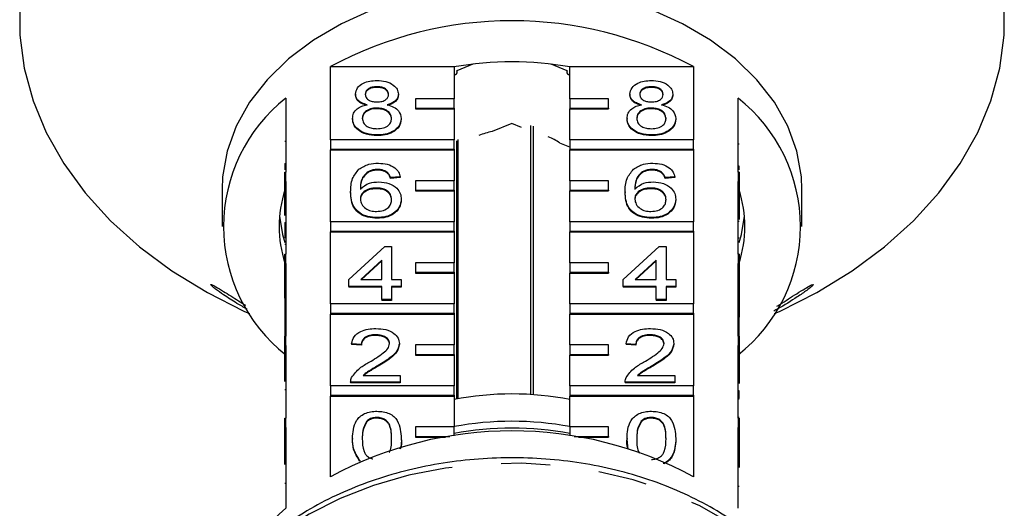
# Model space of a CAD drawing. Extents: x 7 to 372, y 98 to 289.
# Drawn here: x 149 to 175, y 251 to 264 of the extents above; entities that cross this region are included whole.
import ezdxf

# ---------------------------------------------------------------- set-up
doc = ezdxf.new("R2010")
doc.units = 0
doc.linetypes.add('PHANTOM', pattern=[12.7, 6.35, -1.27, 1.27, -1.27, 1.27, -1.27])
doc.layers.get('0').update_dxf_attribs({"linetype": 'CONTINUOUS'})

msp = doc.modelspace()

# ---------------------------------------------------------------- linework, layer by layer
at = {"color": 7, "linetype": 'CONTINUOUS'}
for p, q in [((157.121, 260.744), (157.121, 262.636)), ((157.121, 262.636), (160.314, 262.636)), ((160.314, 262.636), (160.314, 261.805)), ((160.803, 262.699), (160.385, 262.528)), ((163.243, 262.528), (162.826, 262.699)), ((163.314, 262.636), (166.508, 262.636)), ((163.314, 261.805), (163.314, 262.636)), ((166.508, 262.636), (166.508, 260.744)), ((160.399, 262.493), (160.399, 262.534)), ((163.23, 262.534), (163.23, 262.493)), ((158.321, 262.115), (158.321, 262.098)), ((165.421, 262.115), (165.421, 262.098)), ((157.766, 261.925), (157.766, 261.907)), ((158.875, 261.921), (158.875, 261.903)), ((164.866, 261.925), (164.866, 261.907)), ((165.975, 261.921), (165.975, 261.903)), ((155.964, 261.818), (155.964, 259.908)), ((160.314, 261.805), (159.314, 261.805)), ((159.314, 261.805), (159.314, 261.557)), ((160.314, 261.557), (160.314, 261.805)), ((164.314, 261.805), (163.314, 261.805)), ((163.314, 261.805), (163.314, 261.557)), ((164.314, 261.557), (164.314, 261.805)), ((167.664, 259.908), (167.664, 261.818)), ((158.315, 261.563), (158.315, 261.545)), ((159.314, 261.557), (159.314, 261.54)), ((159.314, 261.557), (160.314, 261.557)), ((159.314, 261.54), (160.314, 261.54)), ((160.314, 261.557), (160.314, 261.54)), ((160.314, 261.54), (160.314, 260.744)), ((163.314, 261.557), (164.314, 261.557)), ((163.314, 261.557), (163.314, 261.54)), ((163.314, 261.54), (164.314, 261.54)), ((163.314, 260.744), (163.314, 261.54)), ((164.314, 261.557), (164.314, 261.54)), ((165.415, 261.563), (165.415, 261.545)), ((157.69, 261.295), (157.69, 261.277)), ((158.951, 261.29), (158.951, 261.272)), ((161.814, 261.165), (161.304, 260.957)), ((162.062, 261.064), (161.814, 261.165)), ((162.297, 261.109), (162.297, 254.153)), ((162.367, 254.149), (162.367, 261.096)), ((164.79, 261.295), (164.79, 261.277)), ((166.051, 261.29), (166.051, 261.272)), ((158.321, 260.868), (158.321, 260.85)), ((165.421, 260.868), (165.421, 260.85)), ((155.939, 260.708), (155.964, 260.708)), ((160.314, 260.744), (157.121, 260.744)), ((157.121, 260.744), (157.121, 260.497)), ((160.314, 260.497), (160.314, 260.744)), ((160.375, 260.718), (160.375, 254.035)), ((160.426, 254.045), (160.426, 260.754)), ((163.314, 260.553), (163.054, 260.659)), ((166.508, 260.744), (163.314, 260.744)), ((163.314, 260.744), (163.314, 260.497)), ((166.508, 260.497), (166.508, 260.744)), ((167.689, 260.633), (167.664, 260.633)), ((157.121, 260.497), (160.314, 260.497)), ((157.121, 260.497), (157.121, 260.479)), ((157.121, 258.623), (157.121, 260.479)), ((157.121, 260.479), (160.314, 260.479)), ((160.314, 260.497), (160.314, 260.479)), ((160.314, 260.479), (160.314, 259.683)), ((163.314, 260.497), (166.508, 260.497)), ((163.314, 260.497), (163.314, 260.479)), ((163.314, 260.479), (166.508, 260.479)), ((163.314, 259.683), (163.314, 260.479)), ((166.508, 260.497), (166.508, 260.479)), ((166.508, 260.479), (166.508, 258.623)), ((155.939, 260.131), (155.964, 260.131)), ((155.939, 260.131), (155.939, 259.965)), ((155.939, 259.908), (155.964, 259.908)), ((155.939, 259.661), (155.939, 259.908)), ((155.964, 259.661), (155.964, 259.908)), ((158.127, 259.935), (158.127, 259.918)), ((158.341, 259.977), (158.341, 259.959)), ((158.582, 259.905), (158.582, 259.888)), ((165.227, 259.935), (165.227, 259.918)), ((165.441, 259.977), (165.441, 259.959)), ((165.682, 259.905), (165.682, 259.888)), ((167.689, 260.057), (167.664, 260.057)), ((167.664, 259.908), (167.664, 259.661)), ((167.689, 259.908), (167.664, 259.908)), ((167.689, 259.965), (167.689, 260.057)), ((167.689, 259.908), (167.689, 259.661)), ((155.939, 259.661), (155.964, 259.661)), ((155.939, 258.787), (155.939, 259.661)), ((155.964, 259.661), (155.964, 257.787)), ((158.925, 259.781), (158.673, 259.763)), ((158.925, 259.763), (158.673, 259.745)), ((158.673, 259.763), (158.673, 259.745)), ((158.925, 259.781), (158.925, 259.763)), ((160.314, 259.683), (159.314, 259.683)), ((159.314, 259.683), (159.314, 259.436)), ((160.314, 259.436), (160.314, 259.683)), ((164.314, 259.683), (163.314, 259.683)), ((163.314, 259.683), (163.314, 259.436)), ((164.314, 259.436), (164.314, 259.683)), ((166.025, 259.781), (165.773, 259.763)), ((166.025, 259.763), (165.773, 259.745)), ((165.773, 259.763), (165.773, 259.745)), ((166.025, 259.781), (166.025, 259.763)), ((167.664, 257.787), (167.664, 259.661)), ((167.689, 259.661), (167.664, 259.661)), ((167.689, 259.661), (167.689, 258.682)), ((154.314, 259.454), (154.314, 258.499)), ((157.64, 259.398), (157.64, 259.38)), ((158.3, 259.495), (158.3, 259.478)), ((159.314, 259.436), (160.314, 259.436)), ((159.314, 259.436), (159.314, 259.418)), ((159.314, 259.418), (160.314, 259.418)), ((160.314, 259.436), (160.314, 259.418)), ((160.314, 259.418), (160.314, 258.623)), ((163.314, 259.436), (164.314, 259.436)), ((163.314, 259.436), (163.314, 259.418)), ((163.314, 259.418), (164.314, 259.418)), ((163.314, 258.623), (163.314, 259.418)), ((164.314, 259.436), (164.314, 259.418)), ((164.74, 259.398), (164.74, 259.38)), ((165.4, 259.495), (165.4, 259.478)), ((169.314, 258.499), (169.314, 259.454)), ((158.951, 259.205), (158.951, 259.187)), ((166.051, 259.205), (166.051, 259.187)), ((155.939, 258.604), (155.964, 258.604)), ((155.939, 258.604), (155.939, 258.408)), ((160.314, 258.623), (157.121, 258.623)), ((157.121, 258.623), (157.121, 258.375)), ((158.329, 258.729), (158.329, 258.711)), ((160.314, 258.375), (160.314, 258.623)), ((166.508, 258.623), (163.314, 258.623)), ((163.314, 258.623), (163.314, 258.375)), ((165.429, 258.729), (165.429, 258.711)), ((166.508, 258.375), (166.508, 258.623)), ((167.689, 258.625), (167.664, 258.625)), ((155.939, 258.408), (155.964, 258.408)), ((155.939, 258.408), (155.939, 258.387)), ((155.939, 258.387), (155.964, 258.387)), ((157.121, 258.375), (160.314, 258.375)), ((157.121, 258.375), (157.121, 258.358)), ((157.121, 256.501), (157.121, 258.358)), ((157.121, 258.358), (160.314, 258.358)), ((160.314, 258.375), (160.314, 258.358)), ((160.314, 258.358), (160.314, 257.562)), ((163.314, 258.375), (166.508, 258.375)), ((163.314, 258.375), (163.314, 258.358)), ((163.314, 258.358), (166.508, 258.358)), ((163.314, 257.562), (163.314, 258.358)), ((166.508, 258.375), (166.508, 258.358)), ((166.508, 258.358), (166.508, 256.501)), ((155.939, 258.046), (155.964, 258.046)), ((167.689, 258.195), (167.664, 258.195)), ((155.939, 257.54), (155.939, 257.787)), ((155.939, 257.787), (155.964, 257.787)), ((155.964, 257.54), (155.964, 257.787)), ((157.59, 257.125), (158.522, 257.98)), ((158.522, 257.98), (158.699, 257.98)), ((158.699, 257.98), (158.699, 257.125)), ((164.69, 257.125), (165.622, 257.98)), ((165.622, 257.98), (165.799, 257.98)), ((165.799, 257.98), (165.799, 257.125)), ((167.664, 257.787), (167.664, 257.54)), ((167.689, 257.787), (167.664, 257.787)), ((167.689, 257.787), (167.689, 257.54)), ((155.939, 257.54), (155.964, 257.54)), ((155.939, 256.643), (155.939, 257.54)), ((155.964, 257.54), (155.964, 255.666)), ((158.447, 257.626), (157.901, 257.125)), ((158.447, 257.608), (157.92, 257.125)), ((158.447, 257.125), (158.447, 257.626)), ((160.314, 257.562), (159.314, 257.562)), ((159.314, 257.562), (159.314, 257.315)), ((160.314, 257.315), (160.314, 257.562)), ((164.314, 257.562), (163.314, 257.562)), ((163.314, 257.562), (163.314, 257.315)), ((164.314, 257.315), (164.314, 257.562)), ((165.547, 257.626), (165.001, 257.125)), ((165.547, 257.608), (165.02, 257.125)), ((165.547, 257.125), (165.547, 257.626)), ((167.664, 255.666), (167.664, 257.54)), ((167.689, 257.54), (167.664, 257.54)), ((167.689, 257.54), (167.689, 256.154)), ((159.314, 257.315), (159.314, 257.297)), ((159.314, 257.315), (160.314, 257.315)), ((159.314, 257.297), (160.314, 257.297)), ((160.314, 257.315), (160.314, 257.297)), ((160.314, 257.297), (160.314, 256.501)), ((163.314, 257.315), (164.314, 257.315)), ((163.314, 257.315), (163.314, 257.297)), ((163.314, 257.297), (164.314, 257.297)), ((163.314, 256.501), (163.314, 257.297)), ((164.314, 257.315), (164.314, 257.297)), ((157.59, 256.947), (157.59, 257.125)), ((157.901, 257.125), (158.447, 257.125)), ((158.699, 257.125), (158.951, 257.125)), ((158.951, 257.125), (158.951, 256.947)), ((164.69, 256.947), (164.69, 257.125)), ((165.001, 257.125), (165.547, 257.125)), ((165.799, 257.125), (166.051, 257.125)), ((166.051, 257.125), (166.051, 256.947)), ((158.447, 256.947), (157.59, 256.947)), ((157.59, 256.947), (157.59, 256.929)), ((158.447, 256.929), (157.59, 256.929)), ((158.447, 256.608), (158.447, 256.947)), ((158.951, 256.947), (158.699, 256.947)), ((158.699, 256.947), (158.699, 256.608)), ((158.951, 256.929), (158.699, 256.929)), ((158.951, 256.947), (158.951, 256.929)), ((165.547, 256.947), (164.69, 256.947)), ((164.69, 256.947), (164.69, 256.929)), ((165.547, 256.929), (164.69, 256.929)), ((165.547, 256.608), (165.547, 256.947)), ((166.051, 256.947), (165.799, 256.947)), ((165.799, 256.947), (165.799, 256.608)), ((166.051, 256.929), (165.799, 256.929)), ((166.051, 256.947), (166.051, 256.929)), ((155.939, 256.643), (155.964, 256.643)), ((155.939, 256.643), (155.939, 255.966)), ((160.314, 256.501), (157.121, 256.501)), ((157.121, 256.501), (157.121, 256.254)), ((158.699, 256.608), (158.447, 256.608)), ((158.447, 256.608), (158.447, 256.59)), ((158.699, 256.59), (158.447, 256.59)), ((158.699, 256.608), (158.699, 256.59)), ((160.314, 256.254), (160.314, 256.501)), ((166.508, 256.501), (163.314, 256.501)), ((163.314, 256.501), (163.314, 256.254)), ((165.799, 256.608), (165.547, 256.608)), ((165.547, 256.608), (165.547, 256.59)), ((165.799, 256.59), (165.547, 256.59)), ((165.799, 256.608), (165.799, 256.59)), ((166.508, 256.254), (166.508, 256.501)), ((154.879, 256.313), (155.025, 256.246)), ((157.121, 256.254), (160.314, 256.254)), ((157.121, 256.254), (157.121, 256.236)), ((160.314, 256.254), (160.314, 256.236)), ((163.314, 256.254), (166.508, 256.254)), ((163.314, 256.254), (163.314, 256.236)), ((166.508, 256.254), (166.508, 256.236)), ((168.604, 256.246), (168.75, 256.313)), ((157.121, 254.38), (157.121, 256.236)), ((157.121, 256.236), (160.314, 256.236)), ((160.314, 256.236), (160.314, 255.441)), ((163.314, 256.236), (166.508, 256.236)), ((163.314, 255.441), (163.314, 256.236)), ((166.508, 256.236), (166.508, 254.38)), ((167.689, 256.154), (167.664, 256.154)), ((167.689, 255.958), (167.689, 256.154)), ((155.939, 255.966), (155.964, 255.966)), ((155.939, 255.966), (155.939, 255.788)), ((155.939, 255.788), (155.964, 255.788)), ((155.939, 255.788), (155.939, 255.666)), ((167.689, 255.958), (167.664, 255.958)), ((167.689, 255.78), (167.664, 255.78)), ((167.689, 255.78), (167.689, 255.958)), ((167.689, 255.666), (167.689, 255.78)), ((155.939, 255.666), (155.964, 255.666)), ((155.939, 255.418), (155.939, 255.666)), ((155.964, 255.418), (155.964, 255.666)), ((158.29, 255.699), (158.29, 255.682)), ((158.9, 255.476), (158.9, 255.458)), ((165.39, 255.699), (165.39, 255.682)), ((166, 255.476), (166, 255.458)), ((167.664, 255.666), (167.664, 255.418)), ((167.689, 255.666), (167.664, 255.666)), ((167.689, 255.666), (167.689, 255.418)), ((155.939, 255.418), (155.964, 255.418)), ((155.939, 254.488), (155.939, 255.418)), ((155.964, 255.418), (155.964, 253.545)), ((157.917, 255.45), (157.665, 255.468)), ((157.665, 255.468), (157.665, 255.45)), ((157.917, 255.432), (157.665, 255.45)), ((157.917, 255.45), (157.917, 255.432)), ((160.314, 255.441), (159.314, 255.441)), ((159.314, 255.441), (159.314, 255.193)), ((160.314, 255.193), (160.314, 255.441)), ((164.314, 255.441), (163.314, 255.441)), ((163.314, 255.441), (163.314, 255.193)), ((164.314, 255.193), (164.314, 255.441)), ((165.017, 255.45), (164.765, 255.468)), ((164.765, 255.468), (164.765, 255.45)), ((165.017, 255.432), (164.765, 255.45)), ((165.017, 255.45), (165.017, 255.432)), ((167.664, 253.545), (167.664, 255.418)), ((167.689, 255.418), (167.664, 255.418)), ((167.689, 255.418), (167.689, 254.443)), ((159.314, 255.193), (160.314, 255.193)), ((159.314, 255.193), (159.314, 255.176)), ((159.314, 255.176), (160.314, 255.176)), ((160.314, 255.193), (160.314, 255.176)), ((160.314, 255.176), (160.314, 254.38)), ((163.314, 255.193), (164.314, 255.193)), ((163.314, 255.193), (163.314, 255.176)), ((163.314, 255.176), (164.314, 255.176)), ((163.314, 254.38), (163.314, 255.176)), ((164.314, 255.193), (164.314, 255.176)), ((158.355, 254.906), (158.355, 254.888)), ((165.455, 254.906), (165.455, 254.888)), ((157.64, 254.477), (157.64, 254.47)), ((158.925, 254.47), (157.64, 254.47)), ((157.64, 254.47), (157.64, 254.452)), ((157.964, 254.648), (158.925, 254.648)), ((158.925, 254.648), (158.925, 254.47)), ((158.925, 254.47), (158.925, 254.452)), ((164.74, 254.477), (164.74, 254.47)), ((166.025, 254.47), (164.74, 254.47)), ((164.74, 254.47), (164.74, 254.452)), ((165.064, 254.648), (166.025, 254.648)), ((166.025, 254.648), (166.025, 254.47)), ((166.025, 254.47), (166.025, 254.452)), ((155.939, 254.281), (155.964, 254.281)), ((160.314, 254.38), (157.121, 254.38)), ((157.121, 254.38), (157.121, 254.133)), ((158.925, 254.452), (157.64, 254.452)), ((160.314, 254.133), (160.314, 254.38)), ((166.508, 254.38), (163.314, 254.38)), ((163.314, 254.38), (163.314, 254.133)), ((166.025, 254.452), (164.74, 254.452)), ((166.508, 254.133), (166.508, 254.38)), ((167.689, 254.247), (167.664, 254.247)), ((167.689, 254.051), (167.689, 254.247)), ((157.121, 254.133), (160.314, 254.133)), ((157.121, 254.133), (157.121, 254.115)), ((157.121, 252.029), (157.121, 254.115)), ((157.121, 254.115), (160.314, 254.115)), ((160.314, 254.133), (160.314, 254.115)), ((160.314, 254.115), (160.314, 253.319)), ((163.314, 254.133), (166.508, 254.133)), ((163.314, 254.133), (163.314, 254.115)), ((163.314, 254.115), (166.508, 254.115)), ((163.314, 253.319), (163.314, 254.115)), ((166.508, 254.133), (166.508, 254.115)), ((166.508, 254.115), (166.508, 252.029)), ((167.689, 254.051), (167.664, 254.051)), ((167.689, 254.037), (167.664, 254.037)), ((155.939, 253.297), (155.939, 253.545)), ((155.939, 253.545), (155.964, 253.545)), ((155.964, 253.297), (155.964, 253.545)), ((158.056, 253.465), (158.056, 253.448)), ((158.318, 253.561), (158.318, 253.543)), ((165.156, 253.465), (165.156, 253.448)), ((165.418, 253.561), (165.418, 253.543)), ((167.689, 253.559), (167.664, 253.559)), ((167.664, 253.545), (167.664, 253.297)), ((167.689, 253.545), (167.664, 253.545)), ((167.689, 253.545), (167.689, 253.297)), ((155.939, 252.346), (155.939, 253.297)), ((155.939, 253.297), (155.964, 253.297)), ((155.964, 253.297), (155.964, 251.211)), ((160.314, 253.319), (159.314, 253.319)), ((159.314, 253.319), (159.314, 253.072)), ((160.314, 253.089), (160.314, 253.319)), ((164.314, 253.319), (163.314, 253.319)), ((163.314, 253.319), (163.314, 253.089)), ((164.314, 253.072), (164.314, 253.319)), ((167.664, 251.211), (167.664, 253.297)), ((167.689, 253.297), (167.664, 253.297)), ((167.689, 253.297), (167.689, 252.265)), ((157.69, 253.016), (157.69, 252.999)), ((158.951, 253.016), (158.951, 252.999)), ((159.314, 253.072), (160.204, 253.072)), ((159.314, 253.072), (159.314, 253.054)), ((159.314, 253.054), (160.094, 253.054)), ((163.425, 253.072), (164.314, 253.072)), ((163.535, 253.054), (164.314, 253.054)), ((164.314, 253.072), (164.314, 253.054)), ((164.79, 253.016), (164.79, 252.999)), ((164.817, 252.741), (164.79, 252.999)), ((166.051, 253.016), (166.051, 252.999)), ((157.881, 252.447), (157.881, 252.429)), ((167.689, 251.778), (167.664, 251.778))]:
    msp.add_line(p, q, dxfattribs=at)
at = {"color": 8, "linetype": 'PHANTOM'}
msp.add_line((155.939, 251.858), (155.964, 251.858), dxfattribs=at)
at = {"color": 7, "linetype": 'CONTINUOUS', "flags": 128}
for points in [[(149.079, 264.307), (149.079, 263.449), (149.194, 262.595), (149.424, 261.752), (149.766, 260.929), (150.217, 260.133), (150.773, 259.37), (151.429, 258.648), (152.179, 257.974), (153.016, 257.353), (153.933, 256.791), (154.879, 256.313)], [(168.75, 256.313), (169.696, 256.791), (170.613, 257.353), (171.45, 257.974), (172.2, 258.648), (172.856, 259.37), (173.412, 260.133), (173.863, 260.929), (174.205, 261.752), (174.435, 262.595), (174.55, 263.449), (174.55, 264.307)], [(158.201, 264.101), (157.406, 263.744), (156.68, 263.32), (156.036, 262.834), (155.482, 262.295), (155.028, 261.712), (154.681, 261.092), (154.447, 260.447), (154.329, 259.787), (154.314, 259.454)], [(169.314, 259.454), (169.3, 259.787), (169.182, 260.447), (168.947, 261.092), (168.601, 261.712), (168.147, 262.295), (167.593, 262.834), (166.948, 263.32), (166.223, 263.744), (165.428, 264.101)], [(160.314, 262.423), (160.349, 262.432), (160.378, 262.45), (160.395, 262.475), (160.398, 262.502), (160.385, 262.528)], [(163.243, 262.528), (163.231, 262.502), (163.233, 262.475), (163.251, 262.45), (163.28, 262.432), (163.314, 262.423)], [(155.801, 258.764), (155.881, 258.29), (155.939, 258.085)], [(167.689, 258.085), (167.748, 258.29), (167.828, 258.764)]]:
    msp.add_lwpolyline(points, dxfattribs=at)
at = {"color": 8, "linetype": 'PHANTOM', "flags": 128}
msp.add_lwpolyline([(170.147, 246.587), (170.09, 247.181), (169.915, 247.869), (169.627, 248.536), (169.229, 249.175), (168.727, 249.776), (168.127, 250.331), (167.44, 250.832), (166.673, 251.272), (165.838, 251.645), (164.947, 251.945), (164.011, 252.169), (163.045, 252.313), (162.061, 252.375), (161.074, 252.354), (160.098, 252.251), (159.145, 252.067), (158.23, 251.805), (157.365, 251.467), (156.563, 251.06), (155.835, 250.589), (155.19, 250.06), (154.638, 249.481), (154.188, 248.86), (153.844, 248.205), (153.612, 247.527), (153.495, 246.833), (153.49, 246.766)], dxfattribs=at)
at = {"color": 7, "linetype": 'CONTINUOUS'}
for centre, radius, start, end in [((161.814, 253.923), 9.897, 61.6905, 118.3095), ((161.814, 254.317), 8.443, 79.7658, 100.2342), ((158.578, 258.499), 4.225, 128.2256, 231.7744), ((165.05, 258.499), 4.225, 308.2256, 51.7744), ((161.763, 258.742), 2.262, 101.7049, 110.945), ((162.013, 259.098), 1.877, 56.2943, 66.7388), ((158.847, 258.499), 3.058, 162.0022, 197.9978), ((164.781, 258.499), 3.058, 342.0022, 17.9978), ((161.814, 246.318), 7.851, 78.9852, 101.0148), ((161.814, 245.255), 8.206, 79.468, 100.532), ((161.814, 243.316), 9.897, 61.6905, 118.3095), ((161.814, 245.078), 8.206, 79.468, 100.532), ((159.328, 247.301), 5.158, 130.7104, 150.8962)]:
    msp.add_arc(centre, radius, start, end, dxfattribs=at)
for points, knots in [([(157.766, 261.925), (157.776, 261.98), (157.796, 262.09), (157.951, 262.208), (158.134, 262.268), (158.256, 262.273), (158.317, 262.276)], [0, 0, 0, 0, 0.279271, 0.558676, 0.779074, 1, 1, 1, 1]), ([(158.321, 262.115), (158.278, 262.113), (158.192, 262.109), (158.09, 262.061), (158.028, 261.995), (158.021, 261.948), (158.018, 261.924)], [0, 0, 0, 0, 0.2803652, 0.5593665, 0.7797012, 1, 1, 1, 1]), ([(158.317, 262.276), (158.396, 262.271), (158.554, 262.263), (158.74, 262.173), (158.857, 262.052), (158.869, 261.964), (158.875, 261.921)], [0, 0, 0, 0, 0.280348, 0.559692, 0.779821, 1, 1, 1, 1]), ([(158.623, 261.916), (158.618, 261.947), (158.608, 262.008), (158.526, 262.077), (158.423, 262.111), (158.355, 262.114), (158.321, 262.115)], [0, 0, 0, 0, 0.279693, 0.559145, 0.779317, 1, 1, 1, 1]), ([(164.866, 261.925), (164.876, 261.98), (164.896, 262.09), (165.051, 262.208), (165.234, 262.268), (165.356, 262.273), (165.417, 262.276)], [0, 0, 0, 0, 0.279271, 0.558676, 0.779074, 1, 1, 1, 1]), ([(165.421, 262.115), (165.378, 262.113), (165.292, 262.109), (165.19, 262.061), (165.128, 261.995), (165.121, 261.948), (165.118, 261.924)], [0, 0, 0, 0, 0.280365, 0.559367, 0.779701, 1, 1, 1, 1]), ([(165.417, 262.276), (165.496, 262.271), (165.654, 262.263), (165.84, 262.173), (165.957, 262.052), (165.969, 261.964), (165.975, 261.921)], [0, 0, 0, 0, 0.280348, 0.559692, 0.779821, 1, 1, 1, 1]), ([(165.723, 261.916), (165.718, 261.947), (165.708, 262.008), (165.626, 262.077), (165.523, 262.111), (165.455, 262.114), (165.421, 262.115)], [0, 0, 0, 0, 0.279693, 0.559145, 0.779317, 1, 1, 1, 1]), ([(158.064, 261.648), (158.018, 261.661), (157.926, 261.688), (157.826, 261.759), (157.773, 261.842), (157.768, 261.897), (157.766, 261.925)], [0, 0, 0, 0, 0.28031, 0.559637, 0.779691, 1, 1, 1, 1]), ([(158.064, 261.63), (158.018, 261.644), (157.926, 261.671), (157.826, 261.741), (157.773, 261.825), (157.768, 261.88), (157.766, 261.907)], [0, 0, 0, 0, 0.28031, 0.559637, 0.779691, 1, 1, 1, 1]), ([(158.321, 262.098), (158.278, 262.096), (158.192, 262.092), (158.09, 262.044), (158.028, 261.978), (158.021, 261.93), (158.018, 261.906)], [0, 0, 0, 0, 0.2803652, 0.5593665, 0.7797012, 1, 1, 1, 1]), ([(158.018, 261.924), (158.022, 261.893), (158.031, 261.83), (158.114, 261.76), (158.219, 261.727), (158.288, 261.724), (158.323, 261.723)], [0, 0, 0, 0, 0.2799356, 0.5588447, 0.779075, 1, 1, 1, 1]), ([(158.623, 261.898), (158.618, 261.929), (158.608, 261.991), (158.526, 262.059), (158.423, 262.093), (158.355, 262.096), (158.321, 262.098)], [0, 0, 0, 0, 0.279693, 0.559145, 0.779317, 1, 1, 1, 1]), ([(158.323, 261.723), (158.366, 261.725), (158.451, 261.729), (158.554, 261.777), (158.614, 261.845), (158.62, 261.892), (158.623, 261.916)], [0, 0, 0, 0, 0.280478, 0.559259, 0.779576, 1, 1, 1, 1]), ([(158.875, 261.921), (158.871, 261.886), (158.862, 261.818), (158.767, 261.71), (158.653, 261.671), (158.584, 261.648)], [0, 0, 0, 0, 0.280612, 0.560833, 1, 1, 1, 1]), ([(158.875, 261.903), (158.871, 261.869), (158.862, 261.8), (158.767, 261.692), (158.653, 261.654), (158.584, 261.63)], [0, 0, 0, 0, 0.280612, 0.560833, 1, 1, 1, 1]), ([(165.164, 261.648), (165.118, 261.661), (165.026, 261.688), (164.926, 261.759), (164.873, 261.842), (164.868, 261.897), (164.866, 261.925)], [0, 0, 0, 0, 0.28031, 0.559637, 0.779691, 1, 1, 1, 1]), ([(165.164, 261.63), (165.118, 261.644), (165.026, 261.671), (164.926, 261.741), (164.873, 261.825), (164.868, 261.88), (164.866, 261.907)], [0, 0, 0, 0, 0.28031, 0.559637, 0.779691, 1, 1, 1, 1]), ([(165.421, 262.098), (165.378, 262.096), (165.292, 262.092), (165.19, 262.044), (165.128, 261.978), (165.121, 261.93), (165.118, 261.906)], [0, 0, 0, 0, 0.280365, 0.559367, 0.779701, 1, 1, 1, 1]), ([(165.118, 261.924), (165.122, 261.893), (165.131, 261.83), (165.214, 261.76), (165.319, 261.727), (165.388, 261.724), (165.423, 261.723)], [0, 0, 0, 0, 0.2799356, 0.5588447, 0.779075, 1, 1, 1, 1]), ([(165.723, 261.898), (165.718, 261.929), (165.708, 261.991), (165.626, 262.059), (165.523, 262.093), (165.455, 262.096), (165.421, 262.098)], [0, 0, 0, 0, 0.279693, 0.559145, 0.779317, 1, 1, 1, 1]), ([(165.423, 261.723), (165.466, 261.725), (165.551, 261.729), (165.654, 261.777), (165.714, 261.845), (165.72, 261.892), (165.723, 261.916)], [0, 0, 0, 0, 0.280478, 0.559259, 0.779576, 1, 1, 1, 1]), ([(165.975, 261.921), (165.971, 261.886), (165.962, 261.818), (165.867, 261.71), (165.753, 261.671), (165.684, 261.648)], [0, 0, 0, 0, 0.280612, 0.560833, 1, 1, 1, 1]), ([(165.975, 261.903), (165.971, 261.869), (165.962, 261.8), (165.867, 261.692), (165.753, 261.654), (165.684, 261.63)], [0, 0, 0, 0, 0.280612, 0.560833, 1, 1, 1, 1]), ([(157.69, 261.295), (157.695, 261.34), (157.704, 261.429), (157.794, 261.541), (157.922, 261.615), (158.016, 261.637), (158.064, 261.648)], [0, 0, 0, 0, 0.2801868, 0.5594692, 0.7795481, 1, 1, 1, 1]), ([(158.584, 261.648), (158.642, 261.631), (158.758, 261.597), (158.917, 261.476), (158.938, 261.36), (158.951, 261.29)], [0, 0, 0, 0, 0.281226, 0.561787, 1, 1, 1, 1]), ([(164.79, 261.295), (164.795, 261.34), (164.804, 261.429), (164.894, 261.541), (165.022, 261.615), (165.116, 261.637), (165.164, 261.648)], [0, 0, 0, 0, 0.2801868, 0.5594692, 0.7795481, 1, 1, 1, 1]), ([(165.684, 261.648), (165.742, 261.631), (165.858, 261.597), (166.017, 261.476), (166.038, 261.36), (166.051, 261.29)], [0, 0, 0, 0, 0.281226, 0.561787, 1, 1, 1, 1]), ([(158.315, 261.563), (158.259, 261.559), (158.147, 261.553), (158.021, 261.481), (157.952, 261.391), (157.946, 261.329), (157.942, 261.298)], [0, 0, 0, 0, 0.280111, 0.558976, 0.779307, 1, 1, 1, 1]), ([(158.315, 261.545), (158.259, 261.542), (158.147, 261.535), (158.021, 261.464), (157.952, 261.373), (157.946, 261.311), (157.942, 261.28)], [0, 0, 0, 0, 0.280111, 0.558976, 0.779307, 1, 1, 1, 1]), ([(158.699, 261.293), (158.693, 261.333), (158.682, 261.414), (158.581, 261.507), (158.449, 261.556), (158.36, 261.561), (158.315, 261.563)], [0, 0, 0, 0, 0.27997, 0.559316, 0.779349, 1, 1, 1, 1]), ([(158.699, 261.275), (158.693, 261.315), (158.682, 261.396), (158.581, 261.489), (158.449, 261.539), (158.36, 261.543), (158.315, 261.545)], [0, 0, 0, 0, 0.27997, 0.559316, 0.779349, 1, 1, 1, 1]), ([(165.415, 261.563), (165.359, 261.559), (165.247, 261.553), (165.121, 261.481), (165.052, 261.391), (165.046, 261.329), (165.042, 261.298)], [0, 0, 0, 0, 0.280111, 0.558976, 0.779307, 1, 1, 1, 1]), ([(165.415, 261.545), (165.359, 261.542), (165.247, 261.535), (165.121, 261.464), (165.052, 261.373), (165.046, 261.311), (165.042, 261.28)], [0, 0, 0, 0, 0.280111, 0.558976, 0.779307, 1, 1, 1, 1]), ([(165.799, 261.293), (165.793, 261.333), (165.782, 261.414), (165.681, 261.507), (165.549, 261.556), (165.46, 261.561), (165.415, 261.563)], [0, 0, 0, 0, 0.27997, 0.559316, 0.779349, 1, 1, 1, 1]), ([(165.799, 261.275), (165.793, 261.315), (165.782, 261.396), (165.681, 261.489), (165.549, 261.539), (165.46, 261.543), (165.415, 261.545)], [0, 0, 0, 0, 0.27997, 0.559316, 0.779349, 1, 1, 1, 1]), ([(158.321, 260.868), (158.228, 260.873), (158.045, 260.884), (157.832, 260.996), (157.708, 261.142), (157.696, 261.244), (157.69, 261.295)], [0, 0, 0, 0, 0.280131, 0.559335, 0.779523, 1, 1, 1, 1]), ([(158.321, 260.85), (158.228, 260.856), (158.045, 260.867), (157.832, 260.979), (157.708, 261.124), (157.696, 261.226), (157.69, 261.277)], [0, 0, 0, 0, 0.280131, 0.559335, 0.779523, 1, 1, 1, 1]), ([(157.942, 261.298), (157.948, 261.258), (157.958, 261.178), (158.055, 261.083), (158.189, 261.037), (158.278, 261.031), (158.322, 261.028)], [0, 0, 0, 0, 0.2805525, 0.5585163, 0.7791696, 1, 1, 1, 1]), ([(158.951, 261.29), (158.94, 261.226), (158.919, 261.097), (158.746, 260.954), (158.535, 260.877), (158.392, 260.871), (158.321, 260.868)], [0, 0, 0, 0, 0.279532, 0.559025, 0.779261, 1, 1, 1, 1]), ([(158.951, 261.272), (158.94, 261.208), (158.919, 261.079), (158.746, 260.937), (158.535, 260.86), (158.392, 260.853), (158.321, 260.85)], [0, 0, 0, 0, 0.279532, 0.559025, 0.779261, 1, 1, 1, 1]), ([(158.322, 261.028), (158.379, 261.031), (158.491, 261.037), (158.62, 261.108), (158.689, 261.199), (158.695, 261.261), (158.699, 261.293)], [0, 0, 0, 0, 0.280192, 0.559073, 0.779305, 1, 1, 1, 1]), ([(165.421, 260.868), (165.328, 260.873), (165.145, 260.884), (164.932, 260.996), (164.808, 261.142), (164.796, 261.244), (164.79, 261.295)], [0, 0, 0, 0, 0.280131, 0.559335, 0.779523, 1, 1, 1, 1]), ([(165.421, 260.85), (165.328, 260.856), (165.145, 260.867), (164.932, 260.979), (164.808, 261.124), (164.796, 261.226), (164.79, 261.277)], [0, 0, 0, 0, 0.2801306, 0.5593352, 0.7795226, 1, 1, 1, 1]), ([(165.042, 261.298), (165.048, 261.258), (165.058, 261.178), (165.155, 261.083), (165.289, 261.037), (165.378, 261.031), (165.422, 261.028)], [0, 0, 0, 0, 0.280552, 0.558516, 0.77917, 1, 1, 1, 1]), ([(166.051, 261.29), (166.04, 261.226), (166.019, 261.097), (165.846, 260.954), (165.635, 260.877), (165.492, 260.871), (165.421, 260.868)], [0, 0, 0, 0, 0.279532, 0.559025, 0.779261, 1, 1, 1, 1]), ([(166.051, 261.272), (166.04, 261.208), (166.019, 261.079), (165.846, 260.937), (165.635, 260.86), (165.492, 260.853), (165.421, 260.85)], [0, 0, 0, 0, 0.2795322, 0.559025, 0.7792609, 1, 1, 1, 1]), ([(165.422, 261.028), (165.479, 261.031), (165.591, 261.037), (165.72, 261.108), (165.789, 261.199), (165.795, 261.261), (165.799, 261.293)], [0, 0, 0, 0, 0.2801925, 0.5590734, 0.7793052, 1, 1, 1, 1]), ([(157.854, 259.979), (157.935, 260.031), (158.08, 260.123), (158.273, 260.133), (158.358, 260.137)], [0, 0, 0, 0, 0.55838, 1, 1, 1, 1]), ([(158.358, 260.137), (158.437, 260.132), (158.594, 260.123), (158.781, 260.032), (158.891, 259.909), (158.914, 259.823), (158.925, 259.781)], [0, 0, 0, 0, 0.280049, 0.559187, 0.779374, 1, 1, 1, 1]), ([(164.954, 259.979), (165.035, 260.031), (165.18, 260.123), (165.373, 260.133), (165.458, 260.137)], [0, 0, 0, 0, 0.55838, 1, 1, 1, 1]), ([(165.458, 260.137), (165.537, 260.132), (165.694, 260.123), (165.881, 260.032), (165.991, 259.909), (166.014, 259.823), (166.025, 259.781)], [0, 0, 0, 0, 0.280049, 0.559187, 0.779374, 1, 1, 1, 1]), ([(157.64, 259.398), (157.643, 259.514), (157.647, 259.721), (157.791, 259.9), (157.854, 259.979)], [0, 0, 0, 0, 0.561396, 1, 1, 1, 1]), ([(158.127, 259.935), (158.079, 259.902), (157.983, 259.834), (157.901, 259.67), (157.895, 259.547), (157.892, 259.473)], [0, 0, 0, 0, 0.279359, 0.559176, 1, 1, 1, 1]), ([(158.127, 259.918), (158.079, 259.884), (157.983, 259.816), (157.901, 259.652), (157.895, 259.53), (157.892, 259.455)], [0, 0, 0, 0, 0.279359, 0.559176, 1, 1, 1, 1]), ([(158.341, 259.977), (158.299, 259.974), (158.224, 259.97), (158.156, 259.946), (158.127, 259.935)], [0, 0, 0, 0, 0.559717, 1, 1, 1, 1]), ([(158.341, 259.959), (158.299, 259.957), (158.224, 259.953), (158.156, 259.928), (158.127, 259.918)], [0, 0, 0, 0, 0.559717, 1, 1, 1, 1]), ([(158.582, 259.905), (158.543, 259.928), (158.472, 259.97), (158.381, 259.974), (158.341, 259.977)], [0, 0, 0, 0, 0.559004, 1, 1, 1, 1]), ([(158.582, 259.888), (158.543, 259.911), (158.472, 259.952), (158.381, 259.957), (158.341, 259.959)], [0, 0, 0, 0, 0.559004, 1, 1, 1, 1]), ([(158.673, 259.763), (158.663, 259.792), (158.645, 259.843), (158.601, 259.886), (158.582, 259.905)], [0, 0, 0, 0, 0.560488, 1, 1, 1, 1]), ([(158.673, 259.745), (158.663, 259.774), (158.645, 259.825), (158.601, 259.869), (158.582, 259.888)], [0, 0, 0, 0, 0.560488, 1, 1, 1, 1]), ([(164.74, 259.398), (164.743, 259.514), (164.747, 259.721), (164.891, 259.9), (164.954, 259.979)], [0, 0, 0, 0, 0.561396, 1, 1, 1, 1]), ([(165.227, 259.935), (165.179, 259.902), (165.083, 259.834), (165.001, 259.67), (164.995, 259.547), (164.992, 259.473)], [0, 0, 0, 0, 0.279359, 0.559176, 1, 1, 1, 1]), ([(165.227, 259.918), (165.179, 259.884), (165.083, 259.816), (165.001, 259.652), (164.995, 259.53), (164.992, 259.455)], [0, 0, 0, 0, 0.279359, 0.559176, 1, 1, 1, 1]), ([(165.441, 259.977), (165.399, 259.974), (165.324, 259.97), (165.256, 259.946), (165.227, 259.935)], [0, 0, 0, 0, 0.559717, 1, 1, 1, 1]), ([(165.441, 259.959), (165.399, 259.957), (165.324, 259.953), (165.256, 259.928), (165.227, 259.918)], [0, 0, 0, 0, 0.5597166, 1, 1, 1, 1]), ([(165.682, 259.905), (165.643, 259.928), (165.572, 259.97), (165.481, 259.974), (165.441, 259.977)], [0, 0, 0, 0, 0.559004, 1, 1, 1, 1]), ([(165.682, 259.888), (165.643, 259.911), (165.572, 259.952), (165.481, 259.957), (165.441, 259.959)], [0, 0, 0, 0, 0.559004, 1, 1, 1, 1]), ([(165.773, 259.763), (165.763, 259.792), (165.745, 259.843), (165.701, 259.886), (165.682, 259.905)], [0, 0, 0, 0, 0.560488, 1, 1, 1, 1]), ([(165.773, 259.745), (165.763, 259.774), (165.745, 259.825), (165.701, 259.869), (165.682, 259.888)], [0, 0, 0, 0, 0.560488, 1, 1, 1, 1]), ([(157.892, 259.473), (157.964, 259.53), (158.093, 259.634), (158.285, 259.649), (158.37, 259.656)], [0, 0, 0, 0, 0.558625, 1, 1, 1, 1]), ([(158.37, 259.656), (158.46, 259.647), (158.641, 259.63), (158.833, 259.504), (158.937, 259.355), (158.946, 259.255), (158.951, 259.205)], [0, 0, 0, 0, 0.279141, 0.558815, 0.77917, 1, 1, 1, 1]), ([(164.992, 259.473), (165.064, 259.53), (165.193, 259.634), (165.385, 259.649), (165.47, 259.656)], [0, 0, 0, 0, 0.558625, 1, 1, 1, 1]), ([(165.47, 259.656), (165.56, 259.647), (165.741, 259.63), (165.933, 259.504), (166.037, 259.355), (166.046, 259.255), (166.051, 259.205)], [0, 0, 0, 0, 0.279141, 0.558815, 0.77917, 1, 1, 1, 1]), ([(158.329, 258.729), (158.246, 258.734), (158.081, 258.745), (157.866, 258.843), (157.659, 259.057), (157.648, 259.257), (157.64, 259.398)], [0, 0, 0, 0, 0.186919, 0.373549, 0.560232, 1, 1, 1, 1]), ([(158.329, 258.711), (158.246, 258.717), (158.081, 258.727), (157.866, 258.825), (157.659, 259.039), (157.648, 259.239), (157.64, 259.38)], [0, 0, 0, 0, 0.186919, 0.373549, 0.560232, 1, 1, 1, 1]), ([(158.3, 259.495), (158.24, 259.491), (158.119, 259.482), (157.981, 259.406), (157.902, 259.309), (157.895, 259.242), (157.892, 259.208)], [0, 0, 0, 0, 0.27974, 0.559339, 0.779412, 1, 1, 1, 1]), ([(158.3, 259.478), (158.24, 259.473), (158.119, 259.464), (157.981, 259.388), (157.902, 259.291), (157.895, 259.224), (157.892, 259.191)], [0, 0, 0, 0, 0.27974, 0.559339, 0.779412, 1, 1, 1, 1]), ([(158.699, 259.199), (158.694, 259.243), (158.686, 259.329), (158.585, 259.433), (158.444, 259.489), (158.348, 259.493), (158.3, 259.495)], [0, 0, 0, 0, 0.280456, 0.559364, 0.779311, 1, 1, 1, 1]), ([(158.699, 259.181), (158.694, 259.225), (158.686, 259.311), (158.585, 259.416), (158.444, 259.471), (158.348, 259.475), (158.3, 259.478)], [0, 0, 0, 0, 0.280456, 0.559364, 0.779311, 1, 1, 1, 1]), ([(165.429, 258.729), (165.346, 258.734), (165.181, 258.745), (164.966, 258.843), (164.759, 259.057), (164.748, 259.257), (164.74, 259.398)], [0, 0, 0, 0, 0.1869191, 0.3735495, 0.5602323, 1, 1, 1, 1]), ([(165.429, 258.711), (165.346, 258.717), (165.181, 258.727), (164.966, 258.825), (164.759, 259.039), (164.748, 259.239), (164.74, 259.38)], [0, 0, 0, 0, 0.186919, 0.373549, 0.560232, 1, 1, 1, 1]), ([(165.4, 259.495), (165.34, 259.491), (165.219, 259.482), (165.081, 259.406), (165.002, 259.309), (164.995, 259.242), (164.992, 259.208)], [0, 0, 0, 0, 0.27974, 0.559339, 0.779412, 1, 1, 1, 1]), ([(165.4, 259.478), (165.34, 259.473), (165.219, 259.464), (165.081, 259.388), (165.002, 259.291), (164.995, 259.224), (164.992, 259.191)], [0, 0, 0, 0, 0.27974, 0.559339, 0.779412, 1, 1, 1, 1]), ([(165.799, 259.199), (165.794, 259.243), (165.786, 259.329), (165.685, 259.433), (165.544, 259.489), (165.448, 259.493), (165.4, 259.495)], [0, 0, 0, 0, 0.280456, 0.559364, 0.779311, 1, 1, 1, 1]), ([(165.799, 259.181), (165.794, 259.225), (165.786, 259.311), (165.685, 259.416), (165.544, 259.471), (165.448, 259.475), (165.4, 259.478)], [0, 0, 0, 0, 0.280456, 0.559364, 0.779311, 1, 1, 1, 1]), ([(157.892, 259.208), (157.899, 259.163), (157.914, 259.073), (158.016, 258.963), (158.158, 258.899), (158.259, 258.892), (158.31, 258.889)], [0, 0, 0, 0, 0.2800816, 0.5597698, 0.7796884, 1, 1, 1, 1]), ([(158.31, 258.889), (158.372, 258.894), (158.496, 258.904), (158.628, 258.992), (158.691, 259.096), (158.696, 259.165), (158.699, 259.199)], [0, 0, 0, 0, 0.2794888, 0.558551, 0.7789781, 1, 1, 1, 1]), ([(158.951, 259.205), (158.941, 259.137), (158.921, 259.002), (158.769, 258.839), (158.555, 258.743), (158.405, 258.734), (158.329, 258.729)], [0, 0, 0, 0, 0.28023, 0.559761, 0.779759, 1, 1, 1, 1]), ([(158.951, 259.187), (158.941, 259.119), (158.921, 258.984), (158.769, 258.821), (158.555, 258.726), (158.405, 258.716), (158.329, 258.711)], [0, 0, 0, 0, 0.28023, 0.559761, 0.779759, 1, 1, 1, 1]), ([(164.992, 259.208), (164.999, 259.163), (165.014, 259.073), (165.116, 258.963), (165.258, 258.899), (165.359, 258.892), (165.41, 258.889)], [0, 0, 0, 0, 0.280082, 0.55977, 0.779688, 1, 1, 1, 1]), ([(165.41, 258.889), (165.472, 258.894), (165.596, 258.904), (165.728, 258.992), (165.791, 259.096), (165.796, 259.165), (165.799, 259.199)], [0, 0, 0, 0, 0.279489, 0.558551, 0.778978, 1, 1, 1, 1]), ([(166.051, 259.205), (166.041, 259.137), (166.021, 259.002), (165.869, 258.839), (165.655, 258.743), (165.505, 258.734), (165.429, 258.729)], [0, 0, 0, 0, 0.28023, 0.559761, 0.779759, 1, 1, 1, 1]), ([(166.051, 259.187), (166.041, 259.119), (166.021, 258.984), (165.869, 258.821), (165.655, 258.726), (165.505, 258.716), (165.429, 258.711)], [0, 0, 0, 0, 0.28023, 0.559761, 0.779759, 1, 1, 1, 1]), ([(155.939, 258.387), (155.939, 258.355), (155.939, 258.298), (155.939, 258.226), (155.939, 258.194)], [0, 0, 0, 0, 0.559717, 1, 1, 1, 1]), ([(168.667, 256.438), (168.692, 256.453), (168.868, 256.561), (169.122, 256.727), (169.385, 256.89), (169.525, 256.97), (169.596, 257.003), (169.619, 257.004), (169.603, 256.98), (169.547, 256.929), (169.416, 256.828), (169.128, 256.632), (168.827, 256.442), (168.619, 256.331), (168.585, 256.312)], [0, 0, 0, 0, 0.030455, 0.215498, 0.316984, 0.392344, 0.443375, 0.48606, 0.528839, 0.57031, 0.6377, 0.750693, 0.958559, 1, 1, 1, 1]), ([(154.147, 256.879), (154.117, 256.902), (154.058, 256.949), (154.013, 256.994), (154.016, 257.007), (154.062, 256.991), (154.168, 256.935), (154.396, 256.797), (154.662, 256.626), (154.858, 256.503), (154.917, 256.467)], [0, 0, 0, 0, 0.0883628, 0.1775323, 0.2553362, 0.3243822, 0.4302196, 0.5973776, 0.8796015, 1, 1, 1, 1]), ([(154.964, 256.362), (154.875, 256.411), (154.664, 256.528), (154.378, 256.713), (154.214, 256.831), (154.147, 256.879)], [0, 0, 0, 0, 0.300747, 0.712746, 1, 1, 1, 1]), ([(157.665, 255.468), (157.68, 255.529), (157.709, 255.652), (157.878, 255.789), (158.089, 255.852), (158.226, 255.857), (158.295, 255.86)], [0, 0, 0, 0, 0.2802352, 0.558893, 0.7791323, 1, 1, 1, 1]), ([(158.295, 255.86), (158.381, 255.855), (158.552, 255.847), (158.757, 255.751), (158.882, 255.619), (158.894, 255.523), (158.9, 255.476)], [0, 0, 0, 0, 0.280482, 0.559644, 0.779749, 1, 1, 1, 1]), ([(164.765, 255.468), (164.78, 255.529), (164.809, 255.652), (164.978, 255.789), (165.189, 255.852), (165.326, 255.857), (165.395, 255.86)], [0, 0, 0, 0, 0.280235, 0.558893, 0.779132, 1, 1, 1, 1]), ([(165.395, 255.86), (165.481, 255.855), (165.652, 255.847), (165.857, 255.751), (165.982, 255.619), (165.994, 255.523), (166, 255.476)], [0, 0, 0, 0, 0.2804823, 0.5596436, 0.7797486, 1, 1, 1, 1]), ([(158.29, 255.699), (158.235, 255.696), (158.127, 255.691), (157.996, 255.628), (157.927, 255.54), (157.92, 255.48), (157.917, 255.45)], [0, 0, 0, 0, 0.28041, 0.559489, 0.779375, 1, 1, 1, 1]), ([(158.29, 255.682), (158.235, 255.679), (158.127, 255.673), (157.996, 255.611), (157.927, 255.522), (157.92, 255.462), (157.917, 255.432)], [0, 0, 0, 0, 0.28041, 0.559489, 0.779375, 1, 1, 1, 1]), ([(158.648, 255.474), (158.642, 255.51), (158.628, 255.581), (158.526, 255.655), (158.408, 255.694), (158.329, 255.698), (158.29, 255.699)], [0, 0, 0, 0, 0.27908, 0.558612, 0.779043, 1, 1, 1, 1]), ([(158.648, 255.457), (158.642, 255.492), (158.628, 255.563), (158.526, 255.638), (158.408, 255.677), (158.329, 255.68), (158.29, 255.682)], [0, 0, 0, 0, 0.27908, 0.558612, 0.779043, 1, 1, 1, 1]), ([(158.9, 255.476), (158.887, 255.41), (158.86, 255.276), (158.649, 255.084), (158.466, 254.973), (158.355, 254.906)], [0, 0, 0, 0, 0.278741, 0.558834, 1, 1, 1, 1]), ([(165.39, 255.699), (165.335, 255.696), (165.227, 255.691), (165.096, 255.628), (165.027, 255.54), (165.02, 255.48), (165.017, 255.45)], [0, 0, 0, 0, 0.28041, 0.559489, 0.779375, 1, 1, 1, 1]), ([(165.39, 255.682), (165.335, 255.679), (165.227, 255.673), (165.096, 255.611), (165.027, 255.522), (165.02, 255.462), (165.017, 255.432)], [0, 0, 0, 0, 0.28041, 0.559489, 0.779375, 1, 1, 1, 1]), ([(165.748, 255.474), (165.742, 255.51), (165.728, 255.581), (165.626, 255.655), (165.508, 255.694), (165.429, 255.698), (165.39, 255.699)], [0, 0, 0, 0, 0.27908, 0.558612, 0.779043, 1, 1, 1, 1]), ([(165.748, 255.457), (165.742, 255.492), (165.728, 255.563), (165.626, 255.638), (165.508, 255.677), (165.429, 255.68), (165.39, 255.682)], [0, 0, 0, 0, 0.27908, 0.558612, 0.779043, 1, 1, 1, 1]), ([(166, 255.476), (165.987, 255.41), (165.96, 255.276), (165.749, 255.084), (165.566, 254.973), (165.455, 254.906)], [0, 0, 0, 0, 0.278741, 0.558834, 1, 1, 1, 1]), ([(158.12, 254.989), (158.245, 255.065), (158.42, 255.171), (158.613, 255.337), (158.637, 255.428), (158.648, 255.474)], [0, 0, 0, 0, 0.561313, 0.781386, 1, 1, 1, 1]), ([(158.9, 255.458), (158.887, 255.392), (158.86, 255.259), (158.649, 255.066), (158.466, 254.956), (158.355, 254.888)], [0, 0, 0, 0, 0.278741, 0.558834, 1, 1, 1, 1]), ([(165.22, 254.989), (165.345, 255.065), (165.52, 255.171), (165.713, 255.337), (165.737, 255.428), (165.748, 255.474)], [0, 0, 0, 0, 0.561313, 0.781386, 1, 1, 1, 1]), ([(166, 255.458), (165.987, 255.392), (165.96, 255.259), (165.749, 255.066), (165.566, 254.956), (165.455, 254.888)], [0, 0, 0, 0, 0.278741, 0.558834, 1, 1, 1, 1]), ([(157.666, 254.593), (157.729, 254.68), (157.842, 254.834), (158.035, 254.942), (158.12, 254.989)], [0, 0, 0, 0, 0.558359, 1, 1, 1, 1]), ([(164.766, 254.593), (164.829, 254.68), (164.942, 254.834), (165.135, 254.942), (165.22, 254.989)], [0, 0, 0, 0, 0.558359, 1, 1, 1, 1]), ([(158.355, 254.906), (158.308, 254.878), (158.231, 254.833), (158.124, 254.77), (158.035, 254.714), (157.988, 254.67), (157.964, 254.648)], [0, 0, 0, 0, 0.340038, 0.560063, 0.78009, 1, 1, 1, 1]), ([(158.355, 254.888), (158.308, 254.861), (158.231, 254.816), (158.124, 254.752), (158.043, 254.702), (158.002, 254.664), (157.984, 254.648)], [0, 0, 0, 0, 0.36179, 0.595889, 0.829991, 1, 1, 1, 1]), ([(165.455, 254.906), (165.408, 254.878), (165.331, 254.833), (165.224, 254.77), (165.135, 254.714), (165.088, 254.67), (165.064, 254.648)], [0, 0, 0, 0, 0.340038, 0.560063, 0.78009, 1, 1, 1, 1]), ([(165.455, 254.888), (165.408, 254.861), (165.331, 254.816), (165.224, 254.752), (165.143, 254.702), (165.102, 254.664), (165.084, 254.648)], [0, 0, 0, 0, 0.36179, 0.595889, 0.829991, 1, 1, 1, 1]), ([(157.64, 254.47), (157.641, 254.493), (157.642, 254.535), (157.659, 254.575), (157.666, 254.593)], [0, 0, 0, 0, 0.559956, 1, 1, 1, 1]), ([(164.74, 254.47), (164.741, 254.493), (164.742, 254.535), (164.759, 254.575), (164.766, 254.593)], [0, 0, 0, 0, 0.559956, 1, 1, 1, 1]), ([(157.69, 253.016), (157.693, 253.095), (157.699, 253.252), (157.763, 253.447), (157.874, 253.584), (157.997, 253.666), (158.154, 253.714), (158.265, 253.719), (158.321, 253.721)], [0, 0, 0, 0, 0.250495, 0.500372, 0.625439, 0.750208, 0.87498, 1, 1, 1, 1]), ([(158.321, 253.721), (158.376, 253.718), (158.487, 253.713), (158.644, 253.666), (158.769, 253.586), (158.925, 253.374), (158.939, 253.175), (158.951, 253.016)], [0, 0, 0, 0, 0.125373, 0.250644, 0.375698, 0.501113, 1, 1, 1, 1]), ([(164.79, 253.016), (164.793, 253.095), (164.799, 253.252), (164.863, 253.447), (164.974, 253.584), (165.097, 253.666), (165.254, 253.714), (165.365, 253.719), (165.421, 253.721)], [0, 0, 0, 0, 0.250495, 0.500372, 0.625439, 0.750208, 0.87498, 1, 1, 1, 1]), ([(165.421, 253.721), (165.476, 253.718), (165.587, 253.713), (165.744, 253.666), (165.869, 253.586), (166.025, 253.374), (166.039, 253.175), (166.051, 253.016)], [0, 0, 0, 0, 0.125373, 0.250644, 0.375698, 0.501113, 1, 1, 1, 1]), ([(158.056, 253.465), (158.015, 253.384), (157.942, 253.239), (157.942, 253.085), (157.942, 253.017)], [0, 0, 0, 0, 0.558059, 1, 1, 1, 1]), ([(158.056, 253.448), (158.015, 253.367), (157.942, 253.221), (157.942, 253.067), (157.942, 252.999)], [0, 0, 0, 0, 0.558059, 1, 1, 1, 1]), ([(158.318, 253.561), (158.289, 253.559), (158.232, 253.557), (158.136, 253.528), (158.087, 253.489), (158.056, 253.465)], [0, 0, 0, 0, 0.280453, 0.560688, 1, 1, 1, 1]), ([(158.318, 253.543), (158.289, 253.542), (158.232, 253.539), (158.136, 253.51), (158.087, 253.471), (158.056, 253.448)], [0, 0, 0, 0, 0.280453, 0.560688, 1, 1, 1, 1]), ([(158.699, 253.017), (158.697, 253.131), (158.695, 253.273), (158.615, 253.436), (158.54, 253.503), (158.438, 253.553), (158.358, 253.558), (158.318, 253.561)], [0, 0, 0, 0, 0.5003519, 0.6255292, 0.7505162, 0.8752553, 1, 1, 1, 1]), ([(158.699, 252.999), (158.697, 253.113), (158.695, 253.256), (158.615, 253.418), (158.54, 253.485), (158.438, 253.535), (158.358, 253.54), (158.318, 253.543)], [0, 0, 0, 0, 0.500352, 0.625529, 0.750516, 0.875255, 1, 1, 1, 1]), ([(165.156, 253.465), (165.115, 253.384), (165.042, 253.239), (165.042, 253.085), (165.042, 253.017)], [0, 0, 0, 0, 0.558059, 1, 1, 1, 1]), ([(165.156, 253.448), (165.115, 253.367), (165.042, 253.221), (165.042, 253.067), (165.042, 252.999)], [0, 0, 0, 0, 0.558059, 1, 1, 1, 1]), ([(165.418, 253.561), (165.389, 253.559), (165.332, 253.557), (165.236, 253.528), (165.187, 253.489), (165.156, 253.465)], [0, 0, 0, 0, 0.280453, 0.560688, 1, 1, 1, 1]), ([(165.418, 253.543), (165.389, 253.542), (165.332, 253.539), (165.236, 253.51), (165.187, 253.471), (165.156, 253.448)], [0, 0, 0, 0, 0.280453, 0.560688, 1, 1, 1, 1]), ([(165.799, 253.017), (165.797, 253.131), (165.795, 253.273), (165.715, 253.436), (165.64, 253.503), (165.538, 253.553), (165.458, 253.558), (165.418, 253.561)], [0, 0, 0, 0, 0.500352, 0.625529, 0.750516, 0.875255, 1, 1, 1, 1]), ([(165.799, 252.999), (165.797, 253.113), (165.795, 253.256), (165.715, 253.418), (165.64, 253.485), (165.538, 253.535), (165.458, 253.54), (165.418, 253.543)], [0, 0, 0, 0, 0.500352, 0.625529, 0.750516, 0.875255, 1, 1, 1, 1]), ([(157.881, 252.447), (157.814, 252.548), (157.694, 252.729), (157.692, 252.928), (157.69, 253.016)], [0, 0, 0, 0, 0.557973, 1, 1, 1, 1]), ([(157.881, 252.429), (157.814, 252.53), (157.694, 252.711), (157.692, 252.911), (157.69, 252.999)], [0, 0, 0, 0, 0.557973, 1, 1, 1, 1]), ([(157.942, 253.017), (157.945, 252.904), (157.947, 252.762), (158.023, 252.599), (158.101, 252.535), (158.168, 252.493), (158.21, 252.488), (158.214, 252.488)], [0, 0, 0, 0, 0.564509, 0.705765, 0.846756, 0.987516, 1, 1, 1, 1]), ([(158.638, 252.652), (158.643, 252.662), (158.707, 252.776), (158.702, 252.902), (158.699, 253.017)], [0, 0, 0, 0, 0.082882, 1, 1, 1, 1]), ([(158.951, 253.016), (158.953, 252.937), (158.956, 252.844), (158.921, 252.756), (158.916, 252.743)], [0, 0, 0, 0, 0.857547, 1, 1, 1, 1]), ([(158.951, 252.999), (158.954, 252.919), (158.958, 252.833), (158.926, 252.752), (158.924, 252.746)], [0, 0, 0, 0, 0.92796, 1, 1, 1, 1]), ([(164.826, 252.739), (164.823, 252.745), (164.775, 252.831), (164.783, 252.927), (164.79, 253.016)], [0, 0, 0, 0, 0.0641106, 1, 1, 1, 1]), ([(165.042, 253.017), (165.039, 252.902), (165.036, 252.772), (165.102, 252.653), (165.11, 252.639)], [0, 0, 0, 0, 0.882896, 1, 1, 1, 1]), ([(165.421, 252.473), (165.461, 252.476), (165.541, 252.483), (165.641, 252.533), (165.717, 252.599), (165.794, 252.762), (165.797, 252.903), (165.799, 253.017)], [0, 0, 0, 0, 0.124656, 0.24942, 0.374387, 0.49959, 1, 1, 1, 1]), ([(166.051, 253.016), (166.048, 252.938), (166.041, 252.781), (165.979, 252.585), (165.865, 252.452), (165.786, 252.387), (165.731, 252.371), (165.727, 252.37)], [0, 0, 0, 0, 0.329854, 0.658912, 0.823568, 0.987898, 1, 1, 1, 1]), ([(166.051, 252.999), (166.048, 252.92), (166.042, 252.763), (165.977, 252.57), (165.871, 252.432), (165.787, 252.384), (165.747, 252.361)], [0, 0, 0, 0, 0.337853, 0.674891, 0.843539, 1, 1, 1, 1]), ([(170.148, 246.478), (170.145, 246.603), (170.136, 246.953), (170.04, 247.524), (169.832, 248.18), (169.524, 248.813), (169.121, 249.418), (168.628, 249.987), (168.05, 250.513), (167.394, 250.989), (166.668, 251.409), (165.882, 251.768), (165.046, 252.062), (164.17, 252.286), (163.265, 252.439), (162.342, 252.518), (161.413, 252.523), (160.488, 252.454), (159.58, 252.311), (158.698, 252.096), (157.854, 251.811), (157.059, 251.459), (156.321, 251.044), (155.651, 250.571), (155.058, 250.045), (154.549, 249.473), (154.133, 248.862), (153.812, 248.22), (153.602, 247.557), (153.499, 247.072), (153.497, 246.811), (153.497, 246.776)], [0, 0, 0, 0, 0.019678, 0.054933, 0.090223, 0.125641, 0.161257, 0.197088, 0.233111, 0.269279, 0.30554, 0.341852, 0.378183, 0.414516, 0.450843, 0.487167, 0.523493, 0.559826, 0.596172, 0.632537, 0.668926, 0.705342, 0.74178, 0.778223, 0.814637, 0.850976, 0.887181, 0.923189, 0.95896, 0.994493, 1, 1, 1, 1])]:
    msp.add_open_spline(points, degree=3, knots=knots, dxfattribs=at)

doc.saveas('drawing.dxf')
